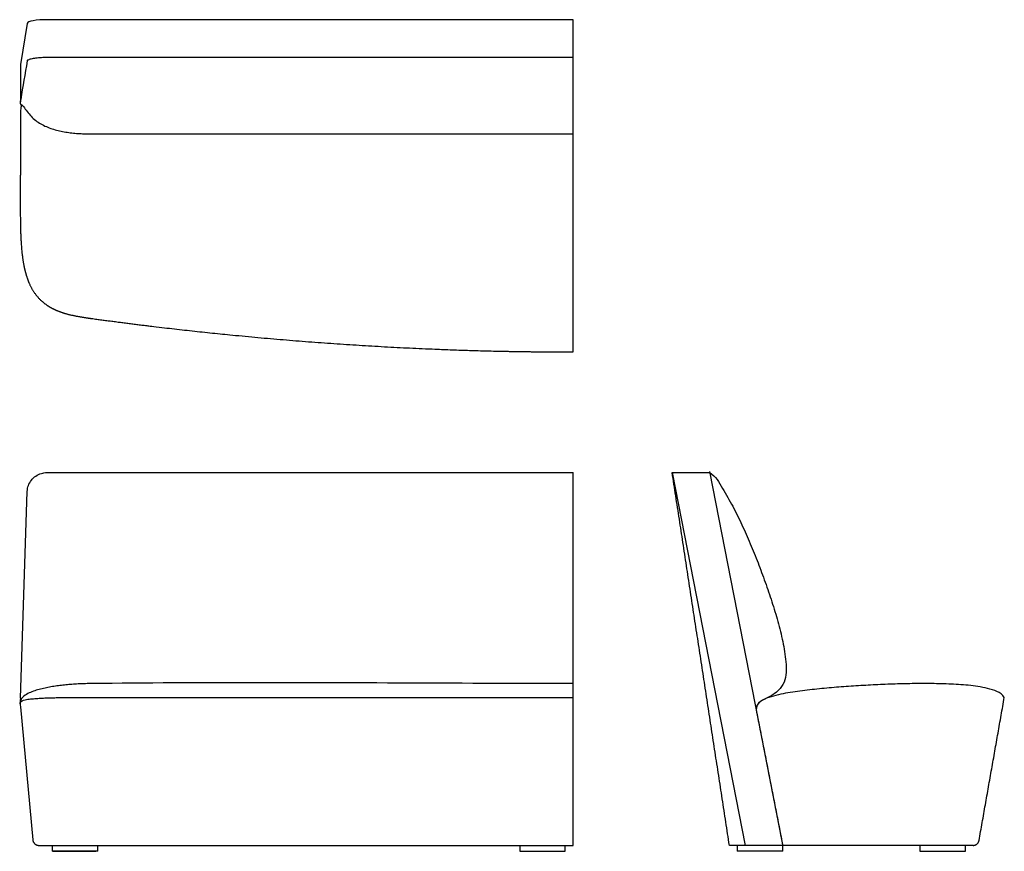
# Model space of a CAD drawing. Units: inches. Extents: x 0.3 to 98.4, y 0 to 82.9.
import ezdxf

# ---------------------------------------------------------------- set-up
doc = ezdxf.new("R2010")
doc.units = ezdxf.units.IN
doc.header["$LTSCALE"] = 0.03937
doc.header["$MEASUREMENT"] = 0
doc.layers.add('DEFAULT', color=7, linetype='Continuous')
doc.layers.add('MAKE2D VISIBLE LINES', color=7, linetype='Continuous')

msp = doc.modelspace()

# ---------------------------------------------------------------- linework, layer by layer
at = {"layer": 'DEFAULT'}
msp.add_line((65.309, 37.736), (72.585, 0.591), dxfattribs=at)
for points in [[(1.035, 82.497), (0.345, 78.406)], [(69.035, 37.828), (76.311, 0.683)], [(0.347, 15.243), (1.035, 35.867)], [(0.352, 14.395), (1.594, 1.127)]]:
    msp.add_lwpolyline(points, dxfattribs=at)
msp.add_open_spline([(0.347, 15.243), (0.338, 14.961), (0.325, 14.677), (0.352, 14.395)], degree=3, dxfattribs=at)
at = {"layer": 'MAKE2D VISIBLE LINES'}
for p, q in [((55.443, 82.863), (3.002, 82.863)), ((55.443, 49.764), (55.443, 82.863)), ((55.443, 0.591), (55.443, 15.334)), ((50.134, 0), (54.655, 0)), ((95.312, 0.591), (71.011, 0.591)), ((76.32, 0), (71.798, 0)), ((90.003, 0), (94.525, 0))]:
    msp.add_line(p, q, dxfattribs=at)
msp.add_lwpolyline([(8.055, 0), (3.534, 0), (7.882, 0)], dxfattribs=at)
for points, knots in [([(3.002, 82.863), (2.502, 82.863), (2.009, 82.827), (1.266, 82.689), (1.052, 82.594), (1.035, 82.497)], [-991.805025, -991.805025, -991.805025, -991.805025, -953.417303, -953.417303, -914.932791, -914.932791, -914.932791, -914.932791]), ([(1.035, 78.756), (0.816, 77.477), (0.589, 76.15), (0.362, 74.823), (0.354, 74.776)], [0, 0, 0, 0, 3.893849, 4.038503, 4.038503, 4.038503, 4.038503]), ([(1.035, 78.756), (1.039, 78.78), (1.073, 78.827), (1.159, 78.88), (1.285, 78.932), (1.53, 79.001), (1.921, 79.067), (2.434, 79.112), (2.853, 79.123), (3.159, 79.122), (3.361, 79.122), (4.807, 79.122), (6.178, 79.122), (7.476, 79.122), (23.465, 79.122), (39.454, 79.122), (55.443, 79.122)], [0, 0, 0, 0, 0.069243, 0.169218, 0.302135, 0.477589, 0.931288, 1.48872, 2.02238, 2.187572, 2.407988, 2.62893, 6.523255, 6.523255, 6.523255, 54.489586, 54.489586, 54.489586, 54.489586]), ([(0.521, 74.36), (0.515, 74.357), (0.503, 74.35), (0.483, 74.337), (0.451, 74.308), (0.438, 74.273), (0.43, 74.249), (0.423, 74.228), (0.411, 74.177), (0.39, 74.042), (0.36, 73.703), (0.353, 73.393), (0.352, 73.167)], [0, 0, 0, 0, 0.020932, 0.039872, 0.073079, 0.148167, 0.148167, 0.148167, 0.213934, 0.306142, 0.556624, 1.235349, 1.235349, 1.235349, 1.235349]), ([(0.437, 74.425), (0.603, 74.302), (0.832, 73.955), (1.199, 73.46), (1.627, 73.013), (2.117, 72.636), (2.653, 72.327), (3.22, 72.081), (3.807, 71.889), (4.407, 71.744), (5.015, 71.637), (5.627, 71.562), (6.243, 71.514), (6.859, 71.489), (7.271, 71.485), (7.476, 71.485), (23.465, 71.485), (39.454, 71.485), (55.443, 71.485)], [0, 0, 0, 0, 1, 2, 3, 4, 5, 6, 7, 8, 9, 10, 11, 12, 13, 13, 13, 60.966331, 60.966331, 60.966331, 60.966331]), ([(1.035, 35.867), (1.042, 36.069), (1.12, 36.468), (1.419, 37.003), (1.87, 37.423), (2.326, 37.636), (2.704, 37.72), (2.909, 37.736), (3.056, 37.735), (3.148, 37.736), (3.251, 37.735), (3.398, 37.736), (4.807, 37.736), (6.178, 37.736), (7.476, 37.736)], [0, 0, 0, 0, 0.60619, 1.204683, 1.816679, 2.432012, 2.697199, 2.972925, 3.049926, 3.138121, 3.248448, 3.358537, 3.579479, 7.473803, 7.473803, 7.473803, 7.473803]), ([(55.443, 16.713), (52.82, 16.713), (44.528, 16.731), (33.949, 16.788), (20.574, 16.811), (12.87, 16.777), (7.453, 16.713)], [0, 0, 0, 0, 7.866881, 24.878172, 31.736905, 47.990645, 47.990645, 47.990645, 47.990645]), ([(2.183, 0.591), (2.183, 0.591), (2.183, 0.591), (2.183, 0.591), (2.182, 0.591), (2.183, 0.591), (2.184, 0.591), (2.186, 0.591), (2.189, 0.591), (2.192, 0.591), (2.198, 0.591), (2.205, 0.591), (2.212, 0.591), (2.218, 0.591), (2.224, 0.591), (2.229, 0.591), (2.237, 0.591), (2.245, 0.591), (2.253, 0.591), (2.278, 0.591), (2.302, 0.591), (2.327, 0.591), (2.367, 0.591), (2.407, 0.591), (2.447, 0.591), (2.475, 0.591), (2.503, 0.591), (2.531, 0.591), (2.565, 0.591), (2.599, 0.591), (2.633, 0.591), (2.725, 0.591), (2.817, 0.591), (2.908, 0.591), (2.968, 0.591), (3.027, 0.591), (3.086, 0.591), (3.156, 0.591), (3.225, 0.591), (3.294, 0.591), (3.374, 0.591), (3.454, 0.591), (3.534, 0.591), (3.624, 0.591), (3.715, 0.591), (3.805, 0.591), (3.906, 0.591), (4.007, 0.591), (4.108, 0.591), (4.218, 0.591), (4.329, 0.591), (4.44, 0.591), (4.559, 0.591), (4.678, 0.591), (4.797, 0.591), (4.924, 0.591), (5.05, 0.591), (5.177, 0.591), (5.447, 0.591), (5.717, 0.591), (5.986, 0.591), (6.271, 0.591), (6.557, 0.591), (6.842, 0.591), (6.988, 0.591), (7.135, 0.591), (7.281, 0.591), (7.35, 0.591), (7.448, 0.591), (7.59, 0.591), (7.7, 0.591), (7.812, 0.591), (7.987, 0.591), (8.832, 0.591), (10.748, 0.591), (12.558, 0.591), (13.662, 0.591), (15.643, 0.591), (17.625, 0.591), (19.609, 0.591), (21.593, 0.591), (23.579, 0.591), (25.566, 0.591), (27.553, 0.591), (29.541, 0.591), (31.531, 0.591), (33.52, 0.591), (35.511, 0.591), (37.503, 0.591), (41.489, 0.591), (45.474, 0.591), (49.46, 0.591), (50.457, 0.591), (51.454, 0.591), (52.451, 0.591), (52.949, 0.591), (53.448, 0.591), (53.946, 0.591), (54.196, 0.591), (54.445, 0.591), (54.694, 0.591), (54.944, 0.591), (55.193, 0.591), (55.443, 0.591)], [0, 0, 0, 0, 0.000006, 0.000006, 0.000006, 23.083105, 23.083105, 23.083105, 23.090834, 23.090834, 23.090834, 23.111123, 23.111123, 23.111123, 23.128511, 23.128511, 23.128511, 23.152402, 23.152402, 23.152402, 23.225878, 23.225878, 23.225878, 23.346289, 23.346289, 23.346289, 23.429855, 23.429855, 23.429855, 23.532642, 23.532642, 23.532642, 23.807694, 23.807694, 23.807694, 23.985622, 23.985622, 23.985622, 24.193616, 24.193616, 24.193616, 24.433037, 24.433037, 24.433037, 24.704367, 24.704367, 24.704367, 25.00692, 25.00692, 25.00692, 25.338711, 25.338711, 25.338711, 25.696458, 25.696458, 25.696458, 26.076146, 26.076146, 26.076146, 26.885531, 26.885531, 26.885531, 27.74086, 27.74086, 27.74086, 39.041815, 39.041815, 39.041815, 44.294136, 46.588701, 49.977879, 52.739526, 55.215495, 63.433022, 117.735363, 202.471799, 202.471799, 202.471799, 354.453014, 354.453014, 354.453014, 506.433167, 506.433167, 506.433167, 658.41231, 658.41231, 658.41231, 810.390672, 810.390672, 810.390672, 822.347865, 822.347865, 822.347865, 898.313238, 898.313238, 898.313238, 936.301364, 936.301364, 936.301364, 955.301104, 955.301104, 955.301104, 974.314192, 974.314192, 974.314192, 974.314192])]:
    msp.add_open_spline(points, degree=3, knots=knots, dxfattribs=at)
for points, degree in [([(0.345, 78.406), (0.345, 76.546), (0.345, 74.686)], 2), ([(7.476, 37.736), (31.46, 37.736), (55.443, 37.736)], 2), ([(55.443, 16.712), (55.443, 27.224), (55.443, 37.736)], 2), ([(65.309, 37.736), (67.179, 37.736), (69.049, 37.736)], 2), ([(71.011, 0.591), (68.16, 19.163), (65.309, 37.736)], 2), ([(69.049, 37.736), (69.641, 37.385), (70.318, 36.145), (71.367, 34.394), (72.266, 32.537), (73.101, 30.658), (73.87, 28.749), (74.586, 26.821), (75.248, 24.872), (75.854, 22.908), (76.349, 20.903), (76.693, 18.9), (76.722, 16.726), (75.145, 15.274), (73.641, 14.876), (73.685, 14.067)], 3), ([(7.453, 16.713), (7.251, 16.711), (6.849, 16.706), (6.246, 16.683), (5.643, 16.647), (5.042, 16.598), (4.441, 16.535), (3.843, 16.456), (3.247, 16.358), (2.655, 16.238), (2.07, 16.089), (1.495, 15.903), (0.949, 15.652), (0.437, 15.298), (0.315, 14.885), (0.344, 14.684)], 3), ([(55.443, 15.334), (55.443, 16.023), (55.443, 16.712)], 2), ([(98.407, 15.334), (98.032, 15.876), (96.73, 16.282), (94.824, 16.569), (92.871, 16.679), (90.925, 16.721), (88.976, 16.707), (87.028, 16.654), (85.081, 16.568), (83.136, 16.452), (81.193, 16.305), (79.254, 16.119), (77.315, 15.883), (75.415, 15.526), (74.143, 15.082), (73.757, 14.534)], 3), ([(0.344, 14.684), (0.281, 14.913), (0.683, 15.093), (1.224, 15.166), (1.793, 15.224), (2.357, 15.258), (2.923, 15.283), (3.489, 15.301), (4.055, 15.314), (4.621, 15.322), (5.187, 15.328), (5.754, 15.331), (6.32, 15.333), (6.886, 15.334), (7.264, 15.334), (7.453, 15.334)], 3), ([(7.453, 15.334), (31.448, 15.334), (55.443, 15.334)], 2), ([(95.894, 1.079), (97.151, 8.206), (98.407, 15.334)], 2), ([(73.685, 14.067), (75.005, 7.329), (76.325, 0.591)], 2), ([(3.533, 0.591), (3.533, 0.295), (3.533, 0)], 2), ([(8.055, 0), (8.055, 0.295), (8.055, 0.591)], 2), ([(50.134, 0.591), (50.134, 0.295), (50.134, 0)], 2), ([(54.655, 0), (54.655, 0.295), (54.655, 0.591)], 2), ([(71.798, 0.591), (71.798, 0.295), (71.798, 0)], 2), ([(76.32, 0), (76.32, 0.295), (76.32, 0.591)], 2), ([(90.003, 0.591), (90.003, 0.295), (90.003, 0)], 2), ([(94.525, 0), (94.525, 0.295), (94.525, 0.591)], 2)]:
    msp.add_open_spline(points, degree=degree, dxfattribs=at)
for points, weights, knots in [([(0.463, 74.316), (0.458, 74.325), (0.449, 74.344), (0.436, 74.373), (0.422, 74.401), (0.407, 74.429), (0.393, 74.457), (0.374, 74.483), (0.363, 74.513), (0.356, 74.544), (0.353, 74.575), (0.349, 74.606), (0.347, 74.638), (0.346, 74.669), (0.346, 74.69), (0.347, 74.701), (0.348, 74.726), (0.35, 74.751), (0.354, 74.776)], [1, 1, 1, 1, 1, 1, 1, 1, 1, 1, 1, 1, 1, 1, 1, 1, 0.998942257767, 0.998942257767, 1], [0, 0, 0, 0, 1, 2, 3, 4, 5, 6, 7, 8, 9, 10, 11, 12, 13, 13, 13, 13.075234, 13.075234, 13.075234, 13.075234]), ([(0.352, 73.167), (0.35, 71.799), (0.349, 70.43), (0.347, 69.062), (0.346, 67.935), (0.343, 66.519), (0.34, 64.697), (0.341, 63.27), (0.362, 61.489), (0.483, 59.597), (0.667, 58.447), (0.787, 57.941), (0.84, 57.722), (0.955, 57.299), (1.237, 56.522), (1.692, 55.66), (2.437, 54.802), (3.045, 54.373), (3.369, 54.19), (3.489, 54.123), (3.741, 53.993), (4.29, 53.757), (5.066, 53.509), (6.177, 53.271), (6.99, 53.156), (7.453, 53.092), (9.44, 52.818), (13.419, 52.305), (21.493, 51.4), (31.587, 50.529), (41.654, 49.998), (48.573, 49.816), (52.484, 49.768), (54.44, 49.763), (55.443, 49.764)], [1, 0.999999993387, 0.999999993387, 1, 1, 1, 1, 1, 1, 1, 1, 1, 1, 1, 1, 1, 1, 1, 1, 1, 1, 1, 1, 1, 1, 1, 1, 1, 1, 1, 1, 1, 1, 1, 1], [-4.105445, -4.105445, -4.105445, -4.105445, 0, 0, 0, 3.380934, 4.247693, 5.466522, 7.660574, 9.589716, 11.150358, 11.150358, 11.150358, 11.825693, 12.462031, 13.632484, 14.731755, 15.848077, 15.848077, 15.848077, 16.261991, 16.698687, 17.639222, 18.702738, 20.102819, 20.102819, 20.102819, 26.120678, 32.138591, 44.475155, 56.510915, 62.378369, 65.2369, 68.245808, 68.245808, 68.245808, 68.245808])]:
    msp.add_rational_spline(points, weights, degree=3, knots=knots, dxfattribs=at)
for points, weights in [([(1.594, 1.127), (1.644, 0.592), (2.181, 0.591)], [1, 0.739786772959, 1]), ([(95.312, 0.591), (95.808, 0.591), (95.894, 1.079)], [1, 0.766044443118, 1])]:
    msp.add_rational_spline(points, weights, degree=2, dxfattribs=at)

doc.saveas('drawing.dxf')
